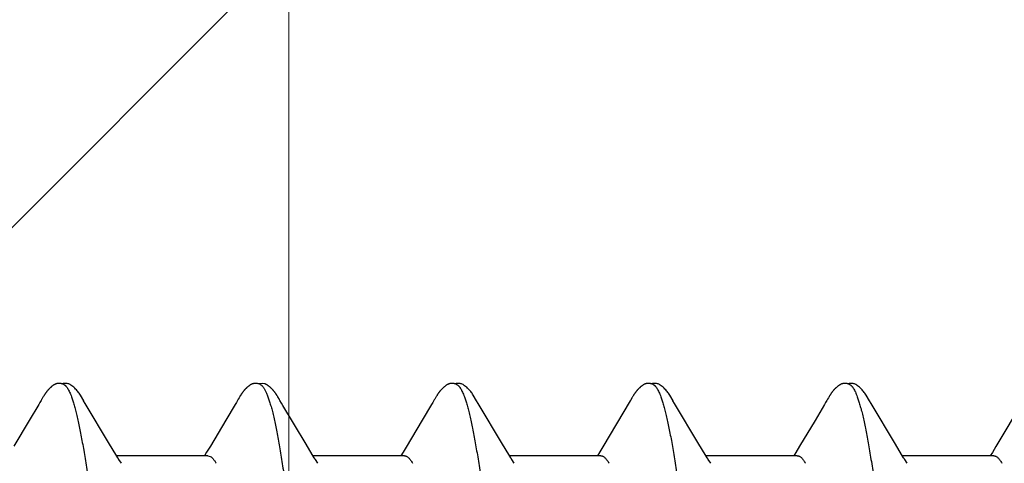
# Model space of a CAD drawing. Units: inches. Extents: x 65.4 to 76.3, y 40.2 to 50.6.
# Drawn here: x 74.4 to 74.8, y 48.8 to 49 of the extents above; entities that cross this region are included whole.
import ezdxf

# ---------------------------------------------------------------- set-up
doc = ezdxf.new("R2010")
doc.units = ezdxf.units.IN
doc.header["$MEASUREMENT"] = 0
doc.layers.get('0').update_dxf_attribs({"lineweight": 0})
doc.layers.get('Defpoints').update_dxf_attribs({"lineweight": 0})
doc.layers.add('ALUM', color=7, linetype='Continuous', lineweight=0)
doc.layers.add('SCREW', color=9, linetype='Continuous', lineweight=0)
doc.layers.add('Fastener', color=9, linetype='Continuous')
doc.styles.add('BORDER', font='GOTHIC.TTF')
doc.dimstyles.new('aprop', dxfattribs={"dimtxt": 0.1, "dimasz": 0.09, "dimexe": 0.0625, "dimexo": 0.0625, "dimgap": 0.062, "dimtad": 1, "dimdec": 4, "dimzin": 3, "dimdsep": 46, "dimlunit": 4, "dimtxsty": 'BORDER', "dimblk": 'ARCHTICK', "dimcen": 0.09, "dimclrd": 256, "dimclre": 256, "dimclrt": 256, "dimazin": 0, "dimtfac": 1, "dimtdec": 4, "dimtix": 1, "dimtmove": 2, "dimatfit": 2, "dimldrblk": 'ARCHTICK', "dimfxl": 1, "dimfrac": 2, "dimtolj": 1, "dimtzin": 0, "dimlwd": -1, "dimlwe": -1, "dimarcsym": 0})

# ---------------------------------------------------------------- blocks, each defined once
blk = doc.blocks.new('_ArchTick')
at = {"color": 0, "linetype": 'ByBlock', "const_width": 0.15}
blk.add_lwpolyline([(-0.5, -0.5), (0.5, 0.5)], dxfattribs=at)
blk = doc.blocks.new('*D24')
at = {"layer": 'ALUM', "transparency": 16777216}
for p, q in [((74.03609, 49.2203), (74.60465, 49.2203)), ((74.54215, 49.2203), (74.54215, 45.2203)), ((74.03609, 45.2203), (74.60465, 45.2203))]:
    blk.add_line(p, q, dxfattribs=at)
at = {"layer": 'Defpoints', "color": 0, "transparency": 16777216}
for p in [(73.97359, 49.2203), (73.97359, 45.2203), (74.54215, 45.2203)]:
    blk.add_point(p, dxfattribs=at)
at = {"layer": 'ALUM', "transparency": 16777216, "xscale": 0.09, "yscale": 0.09, "zscale": 0.09}
for p, rotation in [((74.54215, 49.2203), 90), ((74.54215, 45.2203), 270)]:
    blk.add_blockref('_ArchTick', p, dxfattribs=dict(at, rotation=rotation))
at = {"layer": 'ALUM', "transparency": 16777216, "insert": (74.42889, 47.2203), "char_height": 0.1, "attachment_point": 5, "rotation": 90, "style": 'BORDER'}
blk.add_mtext('\\A1;4"', dxfattribs=at)
blk = doc.blocks.new('#12-14 x 2.00 HWH Steel Fastener')
at = {"layer": 'Fastener', "linetype": 'Continuous'}
for p, q in [((0.86956, 0.10647), (0.86942, 0.10649)), ((0.8697, 0.10645), (0.86956, 0.10647)), ((0.87025, 0.10632), (0.87024, 0.10632)), ((0.87055, 0.10621), (0.87025, 0.10632)), ((0.87063, 0.10617), (0.87055, 0.10621)), ((0.79097, 0.10028), (0.79054, 0.09956)), ((0.79111, 0.10051), (0.79097, 0.10028)), ((0.79119, 0.10066), (0.79111, 0.10051)), ((0.79126, 0.10076), (0.79119, 0.10066)), ((0.79156, 0.1013), (0.79126, 0.10076)), ((0.79167, 0.10149), (0.79156, 0.1013)), ((0.79177, 0.10167), (0.79167, 0.10149)), ((0.79187, 0.10183), (0.79177, 0.10167)), ((0.80706, 0.09926), (0.80646, 0.10024)), ((0.86238, 0.1003), (0.86197, 0.09961)), ((0.86252, 0.10053), (0.86238, 0.1003)), ((0.8626, 0.10066), (0.86252, 0.10053)), ((0.86266, 0.10077), (0.8626, 0.10066)), ((0.86297, 0.10131), (0.86266, 0.10077)), ((0.86308, 0.1015), (0.86297, 0.10131)), ((0.86318, 0.10168), (0.86308, 0.1015)), ((0.86327, 0.10184), (0.86318, 0.10168)), ((0.8769, 0.10188), (0.87681, 0.10203)), ((0.877, 0.10172), (0.8769, 0.10188)), ((0.8771, 0.10155), (0.877, 0.10172)), ((0.87721, 0.10136), (0.8771, 0.10155)), ((0.87747, 0.1009), (0.87721, 0.10136)), ((0.87756, 0.10075), (0.87747, 0.1009)), ((0.87841, 0.09933), (0.87777, 0.10038)), ((0.93378, 0.10029), (0.93336, 0.09959)), ((0.93392, 0.10052), (0.93378, 0.10029)), ((0.934, 0.10066), (0.93392, 0.10052)), ((0.93406, 0.10077), (0.934, 0.10066)), ((0.93437, 0.10131), (0.93406, 0.10077)), ((0.93448, 0.10151), (0.93437, 0.10131)), ((0.93458, 0.10169), (0.93448, 0.10151)), ((0.94985, 0.09926), (0.94926, 0.10024)), ((1.00513, 0.10021), (0.9952, 0.08354)), ((1.00529, 0.10048), (1.00513, 0.10021)), ((1.00538, 0.10063), (1.00529, 0.10048)), ((1.00544, 0.10074), (1.00538, 0.10063)), ((1.00574, 0.10127), (1.00544, 0.10074)), ((1.00585, 0.10146), (1.00574, 0.10127)), ((1.00596, 0.10164), (1.00585, 0.10146)), ((1.00605, 0.10181), (1.00596, 0.10164)), ((1.02125, 0.09926), (1.02066, 0.10023)), ((1.07658, 0.10029), (1.07615, 0.09958)), ((1.07672, 0.10052), (1.07658, 0.10029)), ((1.0768, 0.10066), (1.07672, 0.10052)), ((1.07686, 0.10077), (1.0768, 0.10066)), ((1.07717, 0.10131), (1.07686, 0.10077)), ((1.07727, 0.1015), (1.07717, 0.10131)), ((1.07737, 0.10167), (1.07727, 0.1015)), ((1.07747, 0.10183), (1.07737, 0.10167)), ((1.09265, 0.09926), (1.09206, 0.10023)), ((1.14796, 0.10026), (1.13802, 0.08359)), ((0.79012, 0.09885), (0.78671, 0.0931)), ((0.79054, 0.09956), (0.79012, 0.09885)), ((0.81591, 0.08445), (0.80706, 0.09926)), ((0.86156, 0.09892), (0.85817, 0.0932)), ((0.86197, 0.09961), (0.86156, 0.09892)), ((0.87886, 0.09857), (0.87841, 0.09933)), ((0.88729, 0.08448), (0.87886, 0.09857)), ((0.93294, 0.09889), (0.92954, 0.09314)), ((0.93336, 0.09959), (0.93294, 0.09889)), ((0.95871, 0.08446), (0.94985, 0.09926)), ((1.03011, 0.08446), (1.02125, 0.09926)), ((1.07573, 0.09887), (1.07232, 0.09311)), ((1.07615, 0.09958), (1.07573, 0.09887)), ((1.10151, 0.08446), (1.09265, 0.09926)), ((0.78671, 0.0931), (0.78111, 0.08373)), ((0.85817, 0.0932), (0.85252, 0.08375)), ((0.92954, 0.09314), (0.92368, 0.08334)), ((1.07232, 0.09311), (1.0667, 0.08371)), ((0.81816, 0.08074), (0.81591, 0.08445)), ((0.85252, 0.08375), (0.85117, 0.08151)), ((0.88954, 0.08077), (0.88729, 0.08448)), ((0.92368, 0.08334), (0.92257, 0.08151)), ((0.96095, 0.08075), (0.95871, 0.08446)), ((1.03236, 0.08075), (1.03011, 0.08446)), ((1.0667, 0.08371), (1.06535, 0.08148)), ((1.10376, 0.08075), (1.10151, 0.08446)), ((1.13802, 0.08359), (1.13674, 0.08147)), ((0.81889, 0.07952), (0.81816, 0.08074)), ((0.85164, 0.08025), (0.81845, 0.08025)), ((0.82019, 0.07752), (0.8193, 0.0789)), ((0.85117, 0.08151), (0.8504, 0.08025)), ((0.85164, 0.08025), (0.85251, 0.08002)), ((0.89028, 0.07954), (0.88954, 0.08077)), ((0.92304, 0.08025), (0.88985, 0.08025)), ((0.89159, 0.07752), (0.8907, 0.0789)), ((0.92257, 0.08151), (0.9218, 0.08025)), ((0.96169, 0.07953), (0.96095, 0.08075)), ((0.99444, 0.08025), (0.96125, 0.08025)), ((0.96299, 0.07752), (0.9621, 0.0789)), ((1.03309, 0.07953), (1.03236, 0.08075)), ((1.06584, 0.08025), (1.03265, 0.08025)), ((1.03439, 0.07752), (1.0335, 0.0789)), ((1.06535, 0.08148), (1.0646, 0.08025)), ((1.10449, 0.07953), (1.10376, 0.08075)), ((1.13724, 0.08025), (1.10405, 0.08025)), ((1.10579, 0.07752), (1.1049, 0.0789)), ((1.13674, 0.08147), (1.136, 0.08025))]:
    blk.add_line(p, q, dxfattribs=at)
for points in [[(0.79721, 0.10651), (0.79712, 0.1065), (0.79703, 0.10649), (0.79694, 0.10648), (0.79686, 0.10646), (0.79678, 0.10645), (0.79669, 0.10643), (0.79661, 0.10641), (0.79653, 0.10638), (0.79645, 0.10636), (0.79638, 0.10633), (0.7963, 0.1063), (0.79622, 0.10627), (0.79614, 0.10624), (0.79607, 0.1062), (0.79599, 0.10617), (0.79591, 0.10613), (0.79583, 0.10609), (0.79576, 0.10604), (0.79568, 0.106), (0.7956, 0.10595), (0.79552, 0.1059), (0.79544, 0.10584), (0.79535, 0.10578), (0.79526, 0.10572), (0.79517, 0.10565), (0.79506, 0.10557), (0.79495, 0.10548), (0.79483, 0.10539), (0.79472, 0.10529), (0.79461, 0.1052), (0.7945, 0.1051), (0.79439, 0.10501), (0.79429, 0.10491), (0.79419, 0.10482), (0.79409, 0.10472), (0.794, 0.10463), (0.79391, 0.10454), (0.79382, 0.10444), (0.79373, 0.10435), (0.79365, 0.10426), (0.79357, 0.10418), (0.79349, 0.10409), (0.79341, 0.104), (0.79334, 0.10391), (0.79327, 0.10383), (0.7932, 0.10374), (0.79313, 0.10366), (0.79306, 0.10357), (0.79299, 0.10349), (0.79293, 0.1034), (0.79286, 0.10332), (0.7928, 0.10324), (0.79274, 0.10316), (0.79268, 0.10307), (0.79262, 0.10299), (0.79257, 0.10291), (0.79251, 0.10283), (0.79246, 0.10275), (0.7924, 0.10267), (0.79235, 0.1026), (0.7923, 0.10252), (0.79225, 0.10244), (0.7922, 0.10237), (0.79215, 0.10229), (0.79211, 0.10222), (0.79206, 0.10214), (0.79201, 0.10207), (0.79197, 0.10199), (0.79187, 0.10183)], [(0.79923, 0.10617), (0.79915, 0.10621), (0.79906, 0.10624), (0.79897, 0.10627), (0.79887, 0.10631), (0.79876, 0.10634), (0.79865, 0.10637), (0.79852, 0.1064), (0.7984, 0.10643), (0.79827, 0.10646), (0.79814, 0.10648), (0.79801, 0.10649), (0.79788, 0.10651), (0.79776, 0.10652), (0.79764, 0.10652), (0.79752, 0.10652), (0.79741, 0.10652), (0.79731, 0.10652), (0.79721, 0.10651)], [(0.8013, 0.10621), (0.80104, 0.10632), (0.80078, 0.10641), (0.8005, 0.10647), (0.80022, 0.10651), (0.79989, 0.10653), (0.7995, 0.10651), (0.79907, 0.10645), (0.79869, 0.10636)], [(0.80649, 0.10019), (0.80528, 0.10225), (0.80503, 0.10263), (0.80482, 0.10293), (0.8046, 0.10323), (0.80436, 0.10354), (0.80411, 0.10385), (0.80384, 0.10416), (0.80355, 0.10447), (0.80323, 0.10479), (0.80289, 0.10511), (0.80251, 0.10542), (0.80214, 0.10571), (0.80183, 0.10592), (0.80156, 0.10608), (0.8013, 0.10621)], [(0.86856, 0.10651), (0.86846, 0.1065), (0.86837, 0.10648), (0.86828, 0.10647), (0.86819, 0.10645), (0.8681, 0.10643), (0.86802, 0.10641), (0.86793, 0.10638), (0.86785, 0.10636), (0.86776, 0.10633), (0.86768, 0.1063), (0.8676, 0.10626), (0.86752, 0.10623), (0.86744, 0.10619), (0.86736, 0.10615), (0.86728, 0.10611), (0.8672, 0.10606), (0.86711, 0.10602), (0.86703, 0.10597), (0.86695, 0.10592), (0.86687, 0.10586), (0.86678, 0.1058), (0.86669, 0.10574), (0.86659, 0.10567), (0.86649, 0.10559), (0.86638, 0.1055), (0.86626, 0.10541), (0.86614, 0.10531), (0.86603, 0.10521), (0.86592, 0.10512), (0.86581, 0.10502), (0.8657, 0.10492), (0.8656, 0.10483), (0.8655, 0.10473), (0.8654, 0.10464), (0.86531, 0.10454), (0.86522, 0.10445), (0.86514, 0.10436), (0.86505, 0.10427), (0.86497, 0.10418), (0.86489, 0.10409), (0.86482, 0.104), (0.86474, 0.10392), (0.86467, 0.10383), (0.8646, 0.10374), (0.86453, 0.10366), (0.86446, 0.10357), (0.86439, 0.10349), (0.86433, 0.10341), (0.86427, 0.10332), (0.8642, 0.10324), (0.86414, 0.10316), (0.86408, 0.10308), (0.86403, 0.103), (0.86397, 0.10292), (0.86391, 0.10284), (0.86386, 0.10276), (0.86381, 0.10268), (0.86375, 0.1026), (0.8637, 0.10253), (0.86365, 0.10245), (0.86361, 0.10237), (0.86356, 0.1023), (0.86351, 0.10223), (0.86346, 0.10215), (0.86342, 0.10207), (0.86337, 0.102), (0.86327, 0.10184)], [(0.86942, 0.10649), (0.86927, 0.10651), (0.86914, 0.10652), (0.86901, 0.10652), (0.86889, 0.10652), (0.86877, 0.10652), (0.86866, 0.10652), (0.86856, 0.10651)], [(0.87024, 0.10632), (0.87012, 0.10635), (0.86999, 0.10639), (0.86985, 0.10642), (0.8697, 0.10645)], [(0.87224, 0.10639), (0.8715, 0.10652), (0.87007, 0.10636)], [(0.87681, 0.10203), (0.87676, 0.10211), (0.87672, 0.10218), (0.87667, 0.10226), (0.87662, 0.10233), (0.87658, 0.1024), (0.87653, 0.10248), (0.87648, 0.10255), (0.87643, 0.10263), (0.87638, 0.1027), (0.87632, 0.10278), (0.87627, 0.10286), (0.87621, 0.10294), (0.87616, 0.10302), (0.8761, 0.1031), (0.87604, 0.10318), (0.87598, 0.10326), (0.87591, 0.10335), (0.87585, 0.10343), (0.87578, 0.10352), (0.87571, 0.1036), (0.87564, 0.10369), (0.87557, 0.10377), (0.8755, 0.10386), (0.87543, 0.10395), (0.87535, 0.10404), (0.87527, 0.10412), (0.87519, 0.10421), (0.87511, 0.1043), (0.87502, 0.10439), (0.87494, 0.10449), (0.87485, 0.10458), (0.87475, 0.10467), (0.87465, 0.10477), (0.87455, 0.10486), (0.87445, 0.10496), (0.87434, 0.10506), (0.87423, 0.10515), (0.87412, 0.10525), (0.87401, 0.10535), (0.87389, 0.10544), (0.87377, 0.10554), (0.87366, 0.10562), (0.87355, 0.1057), (0.87346, 0.10577), (0.87337, 0.10583), (0.87328, 0.10589), (0.87319, 0.10595), (0.87311, 0.106), (0.87303, 0.10605), (0.87294, 0.10609), (0.87286, 0.10614), (0.87278, 0.10618), (0.8727, 0.10622), (0.87262, 0.10625), (0.87254, 0.10629), (0.87245, 0.10632), (0.87237, 0.10635), (0.87229, 0.10638), (0.8722, 0.1064)], [(0.94006, 0.10652), (0.93995, 0.10651), (0.93985, 0.1065), (0.93975, 0.10648), (0.93965, 0.10646), (0.93955, 0.10644), (0.93946, 0.10642), (0.93936, 0.10639), (0.93927, 0.10636), (0.93918, 0.10633), (0.93909, 0.1063), (0.939, 0.10626), (0.93891, 0.10622), (0.93882, 0.10618), (0.93873, 0.10614), (0.93864, 0.10609), (0.93855, 0.10604), (0.93846, 0.10599), (0.93837, 0.10593), (0.93828, 0.10587), (0.93818, 0.1058), (0.93808, 0.10573), (0.93797, 0.10565), (0.93785, 0.10556), (0.93771, 0.10545), (0.93758, 0.10534), (0.93745, 0.10523), (0.93732, 0.10512), (0.9372, 0.10501), (0.93708, 0.1049), (0.93696, 0.10479), (0.93685, 0.10468), (0.93674, 0.10457), (0.93664, 0.10447), (0.93654, 0.10436), (0.93644, 0.10426), (0.93635, 0.10416), (0.93626, 0.10405), (0.93617, 0.10395), (0.93609, 0.10385), (0.93601, 0.10376), (0.93593, 0.10366), (0.93585, 0.10356), (0.93577, 0.10346), (0.9357, 0.10337), (0.93563, 0.10327), (0.93556, 0.10318), (0.93549, 0.10308), (0.93542, 0.10299), (0.93536, 0.1029), (0.93529, 0.10281), (0.93523, 0.10272), (0.93517, 0.10263), (0.93512, 0.10254), (0.93506, 0.10246), (0.935, 0.10237), (0.93495, 0.10229), (0.9349, 0.1022), (0.93484, 0.10212), (0.93479, 0.10204), (0.93474, 0.10195), (0.93469, 0.10186), (0.93458, 0.10169)], [(0.94203, 0.10617), (0.94201, 0.10618), (0.94191, 0.10622), (0.94181, 0.10626), (0.9417, 0.1063), (0.94158, 0.10634), (0.94145, 0.10637), (0.94131, 0.10641), (0.94116, 0.10644), (0.94101, 0.10646), (0.94086, 0.10649), (0.94072, 0.1065), (0.94057, 0.10652), (0.94043, 0.10652), (0.9403, 0.10653), (0.94018, 0.10652), (0.94006, 0.10652)], [(0.9441, 0.10621), (0.94384, 0.10632), (0.94358, 0.10641), (0.94331, 0.10647), (0.94302, 0.10651), (0.94269, 0.10653), (0.9423, 0.10651), (0.94187, 0.10645), (0.94149, 0.10636)], [(0.94928, 0.1002), (0.94807, 0.10225), (0.94783, 0.10263), (0.94762, 0.10293), (0.9474, 0.10324), (0.94716, 0.10354), (0.94691, 0.10385), (0.94664, 0.10416), (0.94635, 0.10447), (0.94603, 0.10479), (0.94568, 0.10511), (0.94531, 0.10542), (0.94494, 0.10571), (0.94464, 0.10592), (0.94436, 0.10608), (0.9441, 0.10621)], [(1.0114, 0.10651), (1.01131, 0.1065), (1.01122, 0.10649), (1.01113, 0.10648), (1.01105, 0.10646), (1.01097, 0.10645), (1.01088, 0.10643), (1.0108, 0.1064), (1.01072, 0.10638), (1.01064, 0.10635), (1.01057, 0.10633), (1.01049, 0.1063), (1.01041, 0.10627), (1.01033, 0.10623), (1.01025, 0.1062), (1.01018, 0.10616), (1.0101, 0.10612), (1.01002, 0.10608), (1.00994, 0.10603), (1.00987, 0.10599), (1.00979, 0.10594), (1.0097, 0.10589), (1.00962, 0.10583), (1.00953, 0.10577), (1.00944, 0.10571), (1.00935, 0.10563), (1.00924, 0.10555), (1.00913, 0.10546), (1.00901, 0.10537), (1.0089, 0.10527), (1.00878, 0.10518), (1.00868, 0.10508), (1.00857, 0.10498), (1.00847, 0.10489), (1.00837, 0.10479), (1.00827, 0.1047), (1.00818, 0.10461), (1.00809, 0.10451), (1.008, 0.10442), (1.00791, 0.10433), (1.00783, 0.10424), (1.00775, 0.10415), (1.00767, 0.10407), (1.0076, 0.10398), (1.00752, 0.10389), (1.00745, 0.10381), (1.00738, 0.10372), (1.00731, 0.10364), (1.00724, 0.10355), (1.00718, 0.10347), (1.00711, 0.10338), (1.00705, 0.1033), (1.00699, 0.10322), (1.00693, 0.10313), (1.00687, 0.10305), (1.00681, 0.10297), (1.00675, 0.10289), (1.0067, 0.10281), (1.00664, 0.10273), (1.00659, 0.10265), (1.00654, 0.10258), (1.00649, 0.1025), (1.00644, 0.10242), (1.00639, 0.10235), (1.00634, 0.10227), (1.00629, 0.1022), (1.00625, 0.10212), (1.0062, 0.10205), (1.00615, 0.10197), (1.00605, 0.10181)], [(1.01343, 0.10617), (1.01334, 0.10621), (1.01326, 0.10624), (1.01317, 0.10627), (1.01307, 0.10631), (1.01296, 0.10634), (1.01284, 0.10637), (1.01272, 0.1064), (1.01259, 0.10643), (1.01246, 0.10646), (1.01233, 0.10648), (1.0122, 0.10649), (1.01207, 0.10651), (1.01195, 0.10652), (1.01183, 0.10652), (1.01171, 0.10652), (1.01161, 0.10652), (1.0115, 0.10652), (1.0114, 0.10651)], [(1.0155, 0.10621), (1.01524, 0.10632), (1.01498, 0.10641), (1.01471, 0.10647), (1.01442, 0.10651), (1.01409, 0.10653), (1.0137, 0.10651), (1.01327, 0.10645), (1.01289, 0.10636)], [(1.02069, 0.10019), (1.01947, 0.10225), (1.01923, 0.10263), (1.01902, 0.10293), (1.0188, 0.10324), (1.01856, 0.10354), (1.01831, 0.10385), (1.01804, 0.10416), (1.01775, 0.10447), (1.01743, 0.10479), (1.01708, 0.10511), (1.01671, 0.10542), (1.01634, 0.10571), (1.01604, 0.10592), (1.01576, 0.10608), (1.0155, 0.10621)], [(1.08279, 0.10651), (1.0827, 0.1065), (1.08261, 0.10649), (1.08252, 0.10648), (1.08244, 0.10646), (1.08236, 0.10644), (1.08227, 0.10642), (1.08219, 0.1064), (1.08211, 0.10638), (1.08203, 0.10635), (1.08196, 0.10632), (1.08188, 0.10629), (1.0818, 0.10626), (1.08172, 0.10623), (1.08165, 0.10619), (1.08157, 0.10616), (1.08149, 0.10612), (1.08141, 0.10607), (1.08134, 0.10603), (1.08126, 0.10598), (1.08118, 0.10593), (1.08109, 0.10588), (1.08101, 0.10582), (1.08092, 0.10576), (1.08083, 0.1057), (1.08074, 0.10563), (1.08063, 0.10554), (1.08051, 0.10545), (1.08039, 0.10535), (1.08028, 0.10526), (1.08017, 0.10516), (1.08006, 0.10507), (1.07996, 0.10497), (1.07986, 0.10488), (1.07976, 0.10478), (1.07966, 0.10469), (1.07957, 0.1046), (1.07948, 0.10451), (1.07939, 0.10441), (1.0793, 0.10432), (1.07922, 0.10423), (1.07914, 0.10415), (1.07906, 0.10406), (1.07899, 0.10397), (1.07891, 0.10389), (1.07884, 0.1038), (1.07877, 0.10371), (1.0787, 0.10363), (1.07864, 0.10354), (1.07857, 0.10346), (1.07851, 0.10338), (1.07844, 0.10329), (1.07838, 0.10321), (1.07832, 0.10313), (1.07826, 0.10305), (1.0782, 0.10297), (1.07815, 0.10289), (1.07809, 0.10281), (1.07804, 0.10273), (1.07799, 0.10265), (1.07794, 0.10258), (1.07789, 0.1025), (1.07784, 0.10243), (1.07779, 0.10236), (1.07775, 0.10228), (1.0777, 0.10221), (1.07766, 0.10214), (1.07761, 0.10206), (1.07756, 0.10199), (1.07747, 0.10183)], [(1.08483, 0.10617), (1.08481, 0.10618), (1.08473, 0.10621), (1.08465, 0.10625), (1.08455, 0.10628), (1.08445, 0.10631), (1.08434, 0.10635), (1.08422, 0.10638), (1.0841, 0.10641), (1.08397, 0.10644), (1.08384, 0.10646), (1.08371, 0.10648), (1.08358, 0.1065), (1.08345, 0.10651), (1.08333, 0.10652), (1.08321, 0.10652), (1.0831, 0.10653), (1.08299, 0.10652), (1.08289, 0.10652), (1.08279, 0.10651)], [(1.0869, 0.10621), (1.08664, 0.10632), (1.08638, 0.10641), (1.0861, 0.10647), (1.08582, 0.10651), (1.08549, 0.10653), (1.0851, 0.10651), (1.08467, 0.10645), (1.08429, 0.10636)], [(1.09209, 0.10019), (1.09087, 0.10225), (1.09063, 0.10263), (1.09042, 0.10293), (1.0902, 0.10323), (1.08996, 0.10354), (1.08971, 0.10385), (1.08944, 0.10416), (1.08915, 0.10447), (1.08883, 0.10479), (1.08849, 0.10511), (1.08811, 0.10542), (1.08774, 0.10571), (1.08743, 0.10592), (1.08716, 0.10608), (1.0869, 0.10621)], [(0.87777, 0.10038), (0.87764, 0.1006), (0.87759, 0.10068), (0.87756, 0.10075)], [(0.9952, 0.08354), (0.99407, 0.08168), (0.9932, 0.08025)], [(0.8193, 0.0789), (0.81927, 0.07893), (0.81925, 0.07897), (0.81922, 0.079), (0.81919, 0.07904), (0.81916, 0.07909), (0.81913, 0.07914), (0.81909, 0.07921), (0.81904, 0.07929), (0.81897, 0.07939), (0.81889, 0.07952)], [(0.8907, 0.0789), (0.89068, 0.07892), (0.89066, 0.07895), (0.89064, 0.07898), (0.89061, 0.07902), (0.89058, 0.07906), (0.89055, 0.07911), (0.89052, 0.07916), (0.89048, 0.07922), (0.89043, 0.0793), (0.89036, 0.07941), (0.89028, 0.07954)], [(0.9621, 0.0789), (0.9621, 0.0789), (0.96207, 0.07893), (0.96205, 0.07897), (0.96202, 0.07901), (0.96199, 0.07905), (0.96196, 0.07909), (0.96193, 0.07915), (0.96188, 0.07921), (0.96183, 0.07929), (0.96177, 0.07939), (0.96169, 0.07953)], [(1.0335, 0.0789), (1.03347, 0.07893), (1.03345, 0.07897), (1.03342, 0.079), (1.03339, 0.07905), (1.03336, 0.07909), (1.03333, 0.07915), (1.03328, 0.07921), (1.03323, 0.07929), (1.03317, 0.07939), (1.03309, 0.07953)], [(1.1049, 0.0789), (1.10487, 0.07893), (1.10485, 0.07897), (1.10482, 0.079), (1.10479, 0.07905), (1.10476, 0.07909), (1.10473, 0.07914), (1.10468, 0.07921), (1.10463, 0.07929), (1.10457, 0.07939), (1.10449, 0.07953)]]:
    blk.add_lwpolyline(points, dxfattribs=at)
for points, knots in [([(0.79923, 0.10617), (0.79936, 0.10611), (0.79954, 0.106), (0.79977, 0.10582), (0.79994, 0.10565), (0.80012, 0.10545), (0.8003, 0.10523), (0.80047, 0.10499), (0.80071, 0.10462), (0.80101, 0.10409), (0.80136, 0.10338), (0.80171, 0.10257), (0.80193, 0.102), (0.80204, 0.1017)], [0, 0, 0, 0, 0.076429, 0.118672, 0.163998, 0.212645, 0.2648, 0.320611, 0.380191, 0.510984, 0.657711, 0.820665, 1, 1, 1, 1]), ([(0.87063, 0.10617), (0.87078, 0.1061), (0.871, 0.10596), (0.87126, 0.10573), (0.87139, 0.10559), (0.87146, 0.10552)], [0, 0, 0, 0, 0.459318, 0.718348, 1, 1, 1, 1]), ([(0.87146, 0.10552), (0.87155, 0.10542), (0.87172, 0.10521), (0.87197, 0.10485), (0.87221, 0.10444), (0.87246, 0.10399), (0.87271, 0.10349), (0.87295, 0.10293), (0.8732, 0.10233), (0.87336, 0.10191), (0.87344, 0.1017)], [0, 0, 0, 0, 0.090769, 0.190712, 0.30024, 0.419654, 0.549179, 0.688992, 0.83923, 1, 1, 1, 1]), ([(0.94203, 0.10617), (0.94215, 0.10611), (0.94234, 0.106), (0.94257, 0.10582), (0.94274, 0.10565), (0.94292, 0.10545), (0.94309, 0.10523), (0.94327, 0.10499), (0.94351, 0.10462), (0.94381, 0.10409), (0.94416, 0.10338), (0.94451, 0.10257), (0.94473, 0.102), (0.94484, 0.1017)], [0, 0, 0, 0, 0.076104, 0.118199, 0.163391, 0.211926, 0.263999, 0.319765, 0.37934, 0.510223, 0.657146, 0.820364, 1, 1, 1, 1]), ([(1.01343, 0.10617), (1.01356, 0.10611), (1.01374, 0.106), (1.01397, 0.10582), (1.01414, 0.10565), (1.01432, 0.10545), (1.0145, 0.10523), (1.01467, 0.10499), (1.01491, 0.10462), (1.01521, 0.10409), (1.01556, 0.10338), (1.01591, 0.10257), (1.01613, 0.102), (1.01624, 0.1017)], [0, 0, 0, 0, 0.076325, 0.118528, 0.16382, 0.212442, 0.264584, 0.320395, 0.379988, 0.510834, 0.657631, 0.820643, 1, 1, 1, 1]), ([(1.08483, 0.10617), (1.08496, 0.10611), (1.08514, 0.106), (1.08536, 0.10582), (1.08554, 0.10565), (1.08572, 0.10546), (1.08589, 0.10524), (1.08607, 0.10499), (1.08631, 0.10462), (1.08661, 0.1041), (1.08696, 0.10339), (1.08731, 0.10258), (1.08753, 0.102), (1.08764, 0.1017)], [0, 0, 0, 0, 0.075901, 0.11788, 0.162951, 0.211364, 0.263317, 0.318969, 0.378442, 0.509199, 0.65617, 0.819699, 1, 1, 1, 1]), ([(0.80204, 0.1017), (0.80222, 0.10122), (0.80256, 0.10021), (0.80305, 0.09858), (0.80354, 0.09677), (0.80403, 0.09477), (0.80453, 0.0926), (0.80502, 0.09025), (0.80551, 0.08773), (0.806, 0.08504), (0.8065, 0.08218), (0.80699, 0.07917), (0.80749, 0.07601), (0.80798, 0.07271), (0.80847, 0.06926), (0.80915, 0.06441), (0.80998, 0.05804), (0.81098, 0.05003), (0.81197, 0.04159), (0.81298, 0.0328), (0.81398, 0.02375), (0.81498, 0.01455), (0.81597, 0.0053), (0.81696, -0.00395), (0.81794, -0.01314), (0.81893, -0.02226), (0.81992, -0.03124), (0.82092, -0.04001), (0.82191, -0.04847), (0.8229, -0.05654), (0.82374, -0.06298), (0.82441, -0.06789), (0.8249, -0.07139), (0.8254, -0.07475), (0.82589, -0.07797), (0.82639, -0.08104), (0.82688, -0.08395), (0.82737, -0.08671), (0.82787, -0.08931), (0.82836, -0.09173), (0.82886, -0.09398), (0.82935, -0.09606), (0.82985, -0.09795), (0.83027, -0.0994), (0.83061, -0.10047), (0.83085, -0.10121), (0.8311, -0.10189), (0.83135, -0.10253), (0.8316, -0.10312), (0.83185, -0.10366), (0.8321, -0.10415), (0.83234, -0.10459), (0.83259, -0.10498), (0.83284, -0.10532), (0.83309, -0.10561), (0.83341, -0.10591), (0.83367, -0.10609), (0.83385, -0.10617)], [0, 0, 0, 0, 0.007191, 0.015236, 0.02413, 0.033866, 0.044431, 0.055812, 0.067994, 0.080961, 0.094687, 0.109146, 0.124314, 0.14016, 0.156654, 0.173765, 0.209757, 0.24804, 0.288414, 0.330522, 0.373851, 0.417836, 0.462024, 0.506108, 0.549966, 0.593473, 0.636435, 0.678409, 0.718897, 0.757479, 0.79388, 0.811219, 0.827956, 0.844059, 0.859497, 0.87424, 0.888265, 0.901549, 0.91407, 0.925807, 0.936735, 0.946835, 0.956088, 0.96449, 0.96837, 0.972036, 0.975488, 0.978726, 0.981751, 0.984564, 0.987166, 0.989561, 0.991752, 0.993746, 0.995553, 0.997185, 1, 1, 1, 1]), ([(0.87344, 0.1017), (0.87362, 0.10122), (0.87396, 0.1002), (0.87446, 0.09857), (0.87495, 0.09674), (0.87545, 0.09472), (0.87594, 0.09251), (0.87644, 0.09013), (0.87694, 0.08757), (0.87744, 0.08484), (0.87794, 0.08195), (0.87843, 0.07891), (0.87893, 0.07573), (0.8796, 0.07122), (0.88044, 0.06525), (0.88142, 0.05771), (0.88241, 0.04972), (0.8834, 0.04134), (0.88439, 0.03265), (0.88538, 0.02371), (0.88637, 0.0146), (0.88736, 0.00538), (0.88835, -0.00388), (0.88934, -0.01309), (0.89032, -0.0222), (0.89131, -0.03113), (0.8923, -0.03983), (0.89328, -0.04824), (0.89427, -0.05628), (0.89525, -0.06389), (0.89609, -0.06993), (0.89676, -0.07452), (0.89726, -0.07776), (0.89776, -0.08086), (0.89826, -0.08382), (0.89876, -0.08662), (0.89926, -0.08925), (0.89976, -0.09171), (0.90026, -0.09398), (0.90076, -0.09607), (0.90125, -0.09797), (0.90168, -0.09944), (0.90202, -0.10051), (0.90227, -0.10124), (0.90251, -0.10192), (0.90276, -0.10256), (0.90301, -0.10314), (0.90326, -0.10368), (0.9035, -0.10416), (0.90375, -0.1046), (0.904, -0.10499), (0.90425, -0.10532), (0.90449, -0.10561), (0.90481, -0.10592), (0.90507, -0.10609), (0.90525, -0.10617)], [0, 0, 0, 0, 0.007211, 0.015299, 0.024269, 0.03412, 0.044839, 0.056398, 0.068769, 0.081921, 0.095814, 0.110405, 0.125656, 0.141547, 0.175231, 0.211346, 0.249617, 0.289711, 0.331257, 0.373954, 0.417511, 0.461557, 0.505737, 0.549754, 0.593271, 0.635936, 0.677505, 0.717719, 0.756198, 0.792624, 0.826769, 0.842936, 0.858483, 0.873386, 0.887603, 0.901087, 0.913792, 0.925684, 0.936737, 0.946926, 0.956233, 0.964657, 0.968538, 0.9722, 0.975643, 0.978868, 0.981876, 0.984671, 0.987254, 0.98963, 0.991805, 0.993784, 0.995579, 0.997201, 1, 1, 1, 1]), ([(0.94484, 0.1017), (0.94502, 0.10122), (0.94536, 0.1002), (0.94586, 0.09857), (0.94635, 0.09674), (0.94684, 0.09473), (0.94734, 0.09254), (0.94783, 0.09017), (0.94833, 0.08762), (0.94883, 0.08491), (0.94932, 0.08204), (0.94982, 0.07902), (0.95031, 0.07584), (0.95081, 0.07252), (0.9513, 0.06906), (0.95198, 0.06418), (0.95282, 0.05776), (0.95381, 0.04972), (0.95481, 0.04126), (0.95581, 0.03249), (0.95715, 0.02042), (0.95846, 0.00819), (0.95978, -0.0041), (0.96076, -0.01331), (0.96175, -0.02242), (0.96274, -0.03135), (0.96372, -0.04005), (0.96471, -0.04845), (0.96569, -0.05648), (0.96653, -0.06292), (0.9672, -0.06785), (0.9677, -0.07135), (0.96819, -0.07473), (0.96869, -0.07796), (0.96919, -0.08104), (0.96968, -0.08397), (0.97018, -0.08673), (0.97067, -0.08933), (0.97117, -0.09177), (0.97167, -0.09402), (0.97216, -0.0961), (0.97266, -0.09799), (0.97308, -0.09944), (0.97342, -0.10051), (0.97367, -0.10124), (0.97391, -0.10192), (0.97416, -0.10255), (0.97441, -0.10314), (0.97465, -0.10367), (0.9749, -0.10416), (0.97515, -0.10459), (0.9754, -0.10498), (0.97564, -0.10532), (0.97589, -0.10561), (0.97621, -0.10591), (0.97647, -0.10609), (0.97665, -0.10617)], [0, 0, 0, 0, 0.007215, 0.015301, 0.024255, 0.03407, 0.044732, 0.056216, 0.068498, 0.081555, 0.095362, 0.109896, 0.125133, 0.14105, 0.157624, 0.174832, 0.211064, 0.24957, 0.290056, 0.332077, 0.375117, 0.462649, 0.506773, 0.550792, 0.594336, 0.637004, 0.678542, 0.718704, 0.757159, 0.793607, 0.811002, 0.8278, 0.843965, 0.859461, 0.874256, 0.888325, 0.901648, 0.914204, 0.925969, 0.936919, 0.947031, 0.956288, 0.964679, 0.968549, 0.972201, 0.975635, 0.978852, 0.981854, 0.984644, 0.987224, 0.989599, 0.991775, 0.993758, 0.995558, 0.997187, 1, 1, 1, 1]), ([(1.01624, 0.1017), (1.01642, 0.10122), (1.01676, 0.10021), (1.01725, 0.09858), (1.01774, 0.09677), (1.01823, 0.09478), (1.01872, 0.0926), (1.01922, 0.09025), (1.01971, 0.08772), (1.02021, 0.08501), (1.0207, 0.08214), (1.0212, 0.07911), (1.0217, 0.07593), (1.02219, 0.07261), (1.02269, 0.06915), (1.02336, 0.06428), (1.0242, 0.0579), (1.02519, 0.04992), (1.02618, 0.04155), (1.02717, 0.03287), (1.02816, 0.02396), (1.02914, 0.01488), (1.03013, 0.00569), (1.03112, -0.00357), (1.03211, -0.01284), (1.03311, -0.02204), (1.03411, -0.03109), (1.0351, -0.03987), (1.03609, -0.04831), (1.03708, -0.05635), (1.03791, -0.06278), (1.03858, -0.0677), (1.03908, -0.07121), (1.03957, -0.07459), (1.04007, -0.07782), (1.04056, -0.08091), (1.04106, -0.08384), (1.04156, -0.08661), (1.04205, -0.08921), (1.04255, -0.09165), (1.04304, -0.09391), (1.04354, -0.09599), (1.04403, -0.09789), (1.04452, -0.0996), (1.04495, -0.1009), (1.04529, -0.10185), (1.04554, -0.10249), (1.04578, -0.10308), (1.04603, -0.10363), (1.04628, -0.10412), (1.04653, -0.10457), (1.04678, -0.10496), (1.04703, -0.10531), (1.04728, -0.1056), (1.0476, -0.10591), (1.04787, -0.10609), (1.04805, -0.10617)], [0, 0, 0, 0, 0.007195, 0.015238, 0.024125, 0.033852, 0.044415, 0.055809, 0.06803, 0.081063, 0.094876, 0.109431, 0.12469, 0.140622, 0.157194, 0.174375, 0.210457, 0.248673, 0.288727, 0.33021, 0.372781, 0.416141, 0.460019, 0.504186, 0.548464, 0.592499, 0.635799, 0.677821, 0.718126, 0.756548, 0.792937, 0.810319, 0.827118, 0.843295, 0.858807, 0.87362, 0.887707, 0.901048, 0.91362, 0.925402, 0.936372, 0.946508, 0.955796, 0.964231, 0.971811, 0.97528, 0.978536, 0.981579, 0.98441, 0.987032, 0.989446, 0.991657, 0.993672, 0.995499, 0.997151, 1, 1, 1, 1]), ([(1.08764, 0.1017), (1.08782, 0.10122), (1.08816, 0.10021), (1.08865, 0.09858), (1.08914, 0.09676), (1.08964, 0.09475), (1.09014, 0.09255), (1.09063, 0.09017), (1.09113, 0.0876), (1.09164, 0.08486), (1.09214, 0.08195), (1.09264, 0.07889), (1.09314, 0.07567), (1.09364, 0.07232), (1.09413, 0.06884), (1.09481, 0.06395), (1.09564, 0.05757), (1.09663, 0.0496), (1.09761, 0.04125), (1.0986, 0.03257), (1.09959, 0.02362), (1.10058, 0.0145), (1.10157, 0.00528), (1.10256, -0.00398), (1.10355, -0.01321), (1.10454, -0.02234), (1.10553, -0.03131), (1.10652, -0.04002), (1.1075, -0.04841), (1.10849, -0.05644), (1.10932, -0.06287), (1.10999, -0.06779), (1.11049, -0.07131), (1.11099, -0.0747), (1.11149, -0.07795), (1.11199, -0.08106), (1.11249, -0.08401), (1.11299, -0.08679), (1.11349, -0.0894), (1.11391, -0.09146), (1.11425, -0.09302), (1.11457, -0.09446), (1.11497, -0.09614), (1.11547, -0.09802), (1.11589, -0.09946), (1.11622, -0.10053), (1.11647, -0.10125), (1.11672, -0.10193), (1.11697, -0.10256), (1.11721, -0.10315), (1.11746, -0.10368), (1.11771, -0.10417), (1.11795, -0.1046), (1.1182, -0.10499), (1.11845, -0.10533), (1.1187, -0.10561), (1.11901, -0.10592), (1.11927, -0.10609), (1.11945, -0.10617)], [0, 0, 0, 0, 0.007177, 0.015226, 0.024153, 0.033961, 0.044643, 0.056187, 0.068578, 0.081793, 0.09579, 0.110522, 0.125944, 0.142015, 0.158699, 0.175959, 0.212084, 0.250193, 0.2901, 0.331608, 0.374373, 0.417977, 0.462019, 0.506183, 0.550279, 0.593972, 0.636817, 0.678453, 0.718574, 0.75693, 0.793324, 0.810735, 0.827586, 0.843834, 0.859438, 0.874354, 0.888539, 0.901948, 0.914538, 0.926288, 0.931846, 0.937192, 0.947246, 0.956446, 0.964789, 0.968639, 0.972276, 0.975699, 0.97891, 0.981909, 0.984697, 0.987276, 0.989649, 0.991821, 0.993797, 0.995588, 0.997207, 1, 1, 1, 1]), ([(0.85251, 0.08002), (0.8527, 0.07992), (0.85297, 0.07972), (0.85331, 0.0794), (0.85357, 0.0791), (0.85384, 0.07877), (0.8541, 0.07839), (0.85436, 0.07797), (0.85453, 0.07767), (0.85462, 0.07752)], [0, 0, 0, 0, 0.194665, 0.304303, 0.423133, 0.551726, 0.690525, 0.839866, 1, 1, 1, 1]), ([(0.92304, 0.08025), (0.92311, 0.08025), (0.92323, 0.08024), (0.92342, 0.08021), (0.9236, 0.08016), (0.92386, 0.08005), (0.92418, 0.07986), (0.92455, 0.07955), (0.92493, 0.07916), (0.9253, 0.07869), (0.92567, 0.07814), (0.9259, 0.07773), (0.92602, 0.07752)], [0, 0, 0, 0, 0.044127, 0.088884, 0.134845, 0.182529, 0.284707, 0.398409, 0.52564, 0.66776, 0.825679, 1, 1, 1, 1]), ([(0.99444, 0.08025), (0.99451, 0.08025), (0.99463, 0.08024), (0.99482, 0.08021), (0.99501, 0.08015), (0.99526, 0.08005), (0.99558, 0.07986), (0.99596, 0.07955), (0.99633, 0.07916), (0.9967, 0.07869), (0.99707, 0.07813), (0.9973, 0.07773), (0.99742, 0.07752)], [0, 0, 0, 0, 0.044289, 0.089181, 0.135248, 0.183013, 0.2853, 0.399063, 0.526297, 0.668333, 0.826044, 1, 1, 1, 1]), ([(1.06584, 0.08025), (1.0659, 0.08025), (1.06603, 0.08024), (1.06622, 0.08021), (1.0664, 0.08015), (1.06666, 0.08005), (1.06698, 0.07986), (1.06735, 0.07956), (1.06772, 0.07917), (1.0681, 0.07869), (1.06847, 0.07814), (1.0687, 0.07773), (1.06882, 0.07752)], [0, 0, 0, 0, 0.04418, 0.088956, 0.134886, 0.182482, 0.284371, 0.397755, 0.524772, 0.666877, 0.825063, 1, 1, 1, 1]), ([(1.13724, 0.08025), (1.13731, 0.08025), (1.13743, 0.08024), (1.13762, 0.08021), (1.13781, 0.08015), (1.13806, 0.08005), (1.13839, 0.07986), (1.13876, 0.07955), (1.13913, 0.07916), (1.1395, 0.07869), (1.13987, 0.07813), (1.1401, 0.07773), (1.14022, 0.07752)], [0, 0, 0, 0, 0.04448, 0.089538, 0.135744, 0.183626, 0.286093, 0.399958, 0.527202, 0.669121, 0.826547, 1, 1, 1, 1])]:
    blk.add_open_spline(points, degree=3, knots=knots, dxfattribs=at)

msp = doc.modelspace()

# ---------------------------------------------------------------- hatches: boundary and pattern name
at = {"layer": 'ALUM'}
h = msp.add_hatch(dxfattribs=at)
h.set_pattern_fill('ANSI36', color=9, scale=3)
h.set_pattern_definition([(45, (0.2738, -1.94968), (0.1988738, 0.7292039), [0.9375, -0.1875, 0, -0.1875])])
h.paths.add_polyline_path([(74.03609, 41.24546), (76.17595, 41.24546), (76.17595, 49.42029), (74.03609, 49.42029)])

# ---------------------------------------------------------------- block references
at = {"layer": 'SCREW'}
msp.add_blockref('#12-14 x 2.00 HWH Steel Fastener', (73.66109, 48.7203), dxfattribs=at)

# ---------------------------------------------------------------- dimensions: what is measured, and where the dimension line sits
at = {"layer": 'ALUM'}
dim = msp.add_linear_dim(base=(74.54215, 45.2203), p1=(73.97359, 49.2203), p2=(73.97359, 45.2203), angle=90, dimstyle='aprop', dxfattribs=at)
dim.commit()
dim.dimension.update_dxf_attribs({"geometry": '*D24', "text_midpoint": (74.42889, 47.2203)})

doc.saveas('drawing.dxf')
